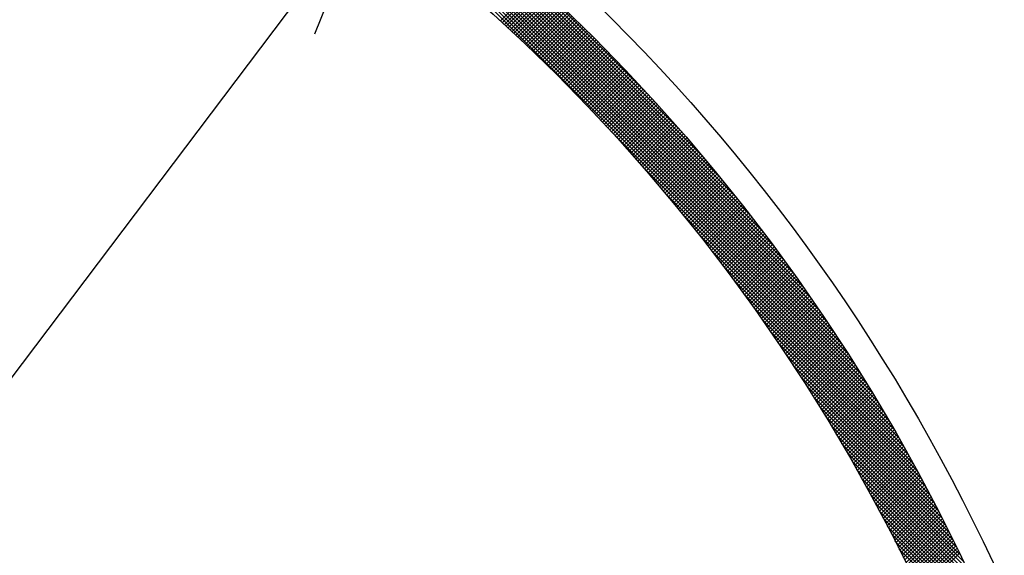
# Model space of a CAD drawing. Extents: x -201 to 589, y 371 to 916.
# Drawn here: x 10 to 48, y 737 to 758 of the extents above; entities that cross this region are included whole.
import ezdxf

# ---------------------------------------------------------------- set-up
doc = ezdxf.new("R2010")
doc.units = 0
doc.header["$LTSCALE"] = 13.199561
doc.layers.get('0').update_dxf_attribs({"linetype": 'CONTINUOUS'})
for name, color, linetype in [('001', 7, 'CONTINUOUS'), ('002', 7, 'CONTINUOUS'), ('008', 7, 'CONTINUOUS')]:
    doc.layers.add(name, color=color, linetype=linetype)
doc.styles.get("Standard").update_dxf_attribs({"font": 'TXT', "bigfont": 'BIGFONT'})
doc.dimstyles.get("Standard").update_dxf_attribs({"dimtxt": 2.5, "dimasz": 2.5, "dimexe": 1.25, "dimexo": 0.625, "dimtad": 1, "dimcen": 2.5, "dimazin": 3, "dimtfac": 1, "dimtmove": 0, "dimatfit": 3})

# ---------------------------------------------------------------- blocks, each defined once
blk = doc.blocks.new('ARROW')
at = {"color": 0, "linetype": 'CONTINUOUS'}
blk.add_lwpolyline([(5, 1.339746), (0, 0), (5, -1.339746)], dxfattribs=at)
blk = doc.blocks.new('*D4')
at = {"layer": '001'}
blk.add_line((23.689739, 761.946525), (-60.694764, 650.235936), dxfattribs=at)
for p in [(23.689739, 761.946525), (-60.694764, 650.235936)]:
    blk.add_point(p, dxfattribs=at)
at = {"layer": '001', "color": 7, "linetype": 'BYBLOCK', "rotation": 232.933148}
blk.add_blockref('ARROW', (23.689739, 761.946525), dxfattribs=at)
at = {"layer": '001', "width": 1.142857}
blk.add_text('%%c140', height=7, rotation=52.933146, dxfattribs=at).set_placement((-45.728655, 675.440479))

msp = doc.modelspace()

# ---------------------------------------------------------------- linework, layer by layer
at = {"layer": '002', "color": 3}
for p, q in [((42.835028, 743.796749), (19.203006, 767.42877)), ((42.605357, 744.167841), (19.574099, 767.199099)), ((42.367191, 744.547429), (19.953686, 766.960933)), ((42.119809, 744.936232), (20.34249, 766.713551)), ((41.862376, 745.335086), (20.741344, 766.456119)), ((41.593926, 745.744957), (21.151216, 766.187668)), ((41.313322, 746.166984), (21.573241, 765.907064)), ((41.019217, 746.602509), (22.008767, 765.612959)), ((40.709992, 747.053156), (22.459414, 765.303735)), ((40.383672, 747.520897), (22.927155, 764.977414)), ((40.037808, 748.008182), (23.41444, 764.631551)), ((39.669299, 748.518114), (23.924371, 764.263042)), ((39.274116, 749.054717), (24.460975, 763.867859)), ((38.846866, 749.623388), (25.029646, 763.440608)), ((38.380033, 750.231644), (25.637901, 762.973775)), ((37.862591, 750.890506), (26.296764, 762.456332)), ((37.277149, 751.617369), (27.023627, 761.870891)), ((36.593201, 752.442738), (27.848996, 761.186943)), ((35.746788, 753.430574), (28.836831, 760.34053)), ((28.84689, 757.647356), (30.262346, 759.062813)), ((28.920557, 757.579602), (30.335932, 758.994976)), ((28.994123, 757.511747), (30.409418, 758.927042)), ((34.54162, 754.777162), (30.18342, 759.135362)), ((29.067588, 757.443791), (30.482807, 758.859009)), ((29.140952, 757.375733), (30.556097, 758.790878)), ((29.214215, 757.307574), (30.629288, 758.722648)), ((29.287376, 757.239314), (30.702382, 758.654321)), ((29.360436, 757.170954), (30.775376, 758.585893)), ((29.433395, 757.102492), (30.848273, 758.517368)), ((29.506253, 757.033927), (30.921071, 758.448746)), ((29.57901, 756.965263), (30.993771, 758.380024)), ((29.651666, 756.896497), (31.066372, 758.311205)), ((29.72422, 756.82763), (31.138876, 758.242285)), ((29.796673, 756.758662), (31.21128, 758.173269)), ((29.869025, 756.689593), (31.283587, 758.104155)), ((29.941277, 756.620422), (31.355795, 758.034941)), ((30.013427, 756.551151), (31.427905, 757.965631)), ((30.085476, 756.481779), (31.499917, 757.896221)), ((30.157424, 756.412305), (31.571831, 757.826713)), ((30.22927, 756.342731), (31.643646, 757.757106)), ((30.301016, 756.273056), (31.715363, 757.687402)), ((30.372661, 756.203279), (31.786982, 757.6176)), ((30.444205, 756.133401), (31.858502, 757.547699)), ((30.515647, 756.063422), (31.929925, 757.4777)), ((30.586989, 755.993344), (32.001249, 757.407604)), ((30.65823, 755.923162), (32.072475, 757.337407)), ((30.729369, 755.85288), (32.143602, 757.267113)), ((30.800408, 755.782497), (32.214632, 757.196721)), ((30.871345, 755.712014), (32.285563, 757.126231)), ((30.942182, 755.641429), (32.356396, 757.055643)), ((31.012917, 755.570743), (32.427131, 756.984957)), ((31.083552, 755.499957), (32.497768, 756.914172)), ((31.154085, 755.429068), (32.568306, 756.843289)), ((31.224518, 755.35808), (32.638746, 756.772308)), ((31.294849, 755.286989), (32.709088, 756.701228)), ((31.36508, 755.215799), (32.779332, 756.630052)), ((31.435209, 755.144507), (32.849478, 756.558775)), ((31.505238, 755.073114), (32.919525, 756.487401)), ((31.575165, 755.00162), (32.989474, 756.415929)), ((31.644991, 754.930026), (33.059325, 756.344358)), ((31.714717, 754.85833), (33.129078, 756.27269)), ((31.784341, 754.786531), (33.198732, 756.200923)), ((31.853864, 754.714633), (33.268288, 756.129058)), ((31.923286, 754.642634), (33.337746, 756.057094)), ((31.992607, 754.570534), (33.407106, 755.985032)), ((32.061827, 754.498332), (33.476367, 755.912872)), ((32.130946, 754.426031), (33.54553, 755.840614)), ((32.199964, 754.353627), (33.614595, 755.768259)), ((32.26888, 754.281122), (33.683562, 755.695804)), ((32.337696, 754.208517), (33.75243, 755.623251)), ((32.40641, 754.135809), (33.8212, 755.550598)), ((32.475024, 754.063001), (33.889872, 755.477849)), ((32.543536, 753.990092), (33.958445, 755.405)), ((32.611947, 753.917081), (34.02692, 755.332054)), ((32.680257, 753.84397), (34.095296, 755.259009)), ((32.748465, 753.770757), (34.163574, 755.185866)), ((32.816573, 753.697443), (34.231754, 755.112624)), ((32.884579, 753.624029), (34.299836, 755.039284)), ((32.952484, 753.550511), (34.367819, 754.965847)), ((33.020287, 753.476893), (34.435703, 754.892309)), ((33.08799, 753.403174), (34.503489, 754.818675)), ((33.155591, 753.329354), (34.571177, 754.74494)), ((33.22309, 753.255433), (34.638766, 754.671108)), ((33.290489, 753.18141), (34.706256, 754.597178)), ((33.357786, 753.107285), (34.773648, 754.523148)), ((33.424982, 753.03306), (34.840942, 754.44902)), ((33.492076, 752.958733), (34.908137, 754.374794)), ((33.559069, 752.884305), (34.975233, 754.300469)), ((33.62596, 752.809775), (35.042231, 754.226045)), ((33.69275, 752.735143), (35.10913, 754.151523)), ((33.759438, 752.66041), (35.175931, 754.076902)), ((33.826025, 752.585576), (35.242633, 754.002184)), ((33.892511, 752.51064), (35.309236, 753.927364)), ((33.958894, 752.435602), (35.37574, 753.852447)), ((34.025177, 752.360463), (35.442146, 753.777432)), ((34.091357, 752.285222), (35.508453, 753.702317)), ((43.056837, 743.433518), (33.096914, 753.393441)), ((34.157436, 752.209879), (35.574661, 753.627105)), ((34.223413, 752.134435), (35.64077, 753.551792)), ((34.289289, 752.058889), (35.706781, 753.476381)), ((34.355063, 751.983242), (35.772692, 753.400871)), ((34.420735, 751.907492), (35.838505, 753.325263)), ((34.486305, 751.831641), (35.904219, 753.249555)), ((34.551773, 751.755688), (35.969833, 753.173748)), ((34.61714, 751.679635), (36.035349, 753.097843)), ((34.682404, 751.603478), (36.100766, 753.021838)), ((34.747567, 751.527218), (36.166084, 752.945735)), ((34.812628, 751.450857), (36.231302, 752.869533)), ((34.877587, 751.374395), (36.296422, 752.79323)), ((34.942443, 751.29783), (36.361442, 752.716829)), ((35.007198, 751.221163), (36.426363, 752.640329)), ((35.07185, 751.144395), (36.491185, 752.563729)), ((35.136401, 751.067524), (36.555908, 752.487032)), ((35.200849, 750.99055), (36.620531, 752.410234)), ((35.265195, 750.913475), (36.685056, 752.333336)), ((35.329439, 750.836297), (36.74948, 752.256339)), ((35.39358, 750.759017), (36.813806, 752.179243)), ((43.271341, 743.077593), (34.284195, 752.064739)), ((35.457619, 750.681635), (36.878032, 752.102049)), ((35.521556, 750.60415), (36.942158, 752.024754)), ((35.58539, 750.526563), (37.006185, 751.947358)), ((35.649122, 750.448873), (37.070112, 751.869864)), ((35.712751, 750.371081), (37.13394, 751.792271)), ((35.776277, 750.293187), (37.197668, 751.714579)), ((35.839701, 750.215189), (37.261297, 751.636785)), ((35.903023, 750.137089), (37.324826, 751.558892)), ((35.966242, 750.058887), (37.388255, 751.4809)), ((36.029357, 749.980581), (37.451584, 751.402808)), ((43.479033, 742.72848), (35.117722, 751.08979)), ((36.092371, 749.902173), (37.514813, 751.324616)), ((36.155281, 749.823662), (37.577943, 751.246325)), ((36.218088, 749.745048), (37.640973, 751.167933)), ((36.280793, 749.666331), (37.703902, 751.089442)), ((36.343394, 749.587512), (37.766732, 751.010849)), ((36.405893, 749.508589), (37.829461, 750.932158)), ((36.468288, 749.429564), (37.892091, 750.853365)), ((36.53058, 749.350433), (37.95462, 750.774473)), ((36.592769, 749.271201), (38.017049, 750.695481)), ((43.680352, 742.385741), (35.791045, 750.275046)), ((36.654855, 749.191866), (38.079378, 750.616388)), ((36.716838, 749.112427), (38.141606, 750.537195)), ((36.778717, 749.032884), (38.203734, 750.457903)), ((36.840493, 748.953239), (38.265762, 750.378508)), ((36.902165, 748.87349), (38.327689, 750.299014)), ((36.963733, 748.793637), (38.389516, 750.219419)), ((37.025199, 748.713681), (38.451242, 750.139725)), ((37.08656, 748.633621), (38.512868, 750.059928)), ((37.147818, 748.553457), (38.574392, 749.980032)), ((37.208972, 748.473191), (38.635817, 749.900035)), ((43.875692, 742.048978), (36.367229, 749.557441)), ((37.270022, 748.392819), (38.69714, 749.819937)), ((37.330968, 748.312344), (38.758362, 749.739738)), ((37.391811, 748.231765), (38.819484, 749.659438)), ((37.452549, 748.151082), (38.880504, 749.579037)), ((37.513183, 748.070295), (38.941424, 749.498535)), ((37.573713, 747.989403), (39.002243, 749.417933)), ((37.634139, 747.908408), (39.06296, 749.337229)), ((37.694461, 747.827308), (39.123576, 749.256423)), ((37.754678, 747.746105), (39.184091, 749.175517)), ((44.065407, 741.717842), (36.876355, 748.906893)), ((37.814791, 747.664795), (39.244505, 749.094509)), ((37.874799, 747.583382), (39.304817, 749.0134)), ((37.934703, 747.501866), (39.365028, 748.93219)), ((37.994502, 747.420243), (39.425137, 748.850877)), ((38.054197, 747.338516), (39.485145, 748.769464)), ((38.113787, 747.256685), (39.545051, 748.687948)), ((38.173272, 747.174748), (39.604855, 748.606331)), ((38.232652, 747.092707), (39.664558, 748.524613)), ((38.291927, 747.010561), (39.724158, 748.442792)), ((44.249818, 741.392009), (37.335571, 748.306256)), ((38.351097, 746.92831), (39.783657, 748.36087)), ((38.410162, 746.845953), (39.843054, 748.278845)), ((38.469122, 746.763492), (39.902349, 748.196719)), ((38.527977, 746.680926), (39.961542, 748.11449)), ((38.586726, 746.598254), (40.020632, 748.032159)), ((44.429216, 741.07119), (37.755751, 747.744655)), ((38.64537, 746.515476), (40.079621, 747.949726)), ((38.703908, 746.432593), (40.138507, 747.867191)), ((38.76234, 746.349603), (40.19729, 747.784553)), ((38.820668, 746.266509), (40.255971, 747.701813)), ((38.878889, 746.183309), (40.31455, 747.61897)), ((38.937004, 746.100003), (40.373026, 747.536025)), ((38.995014, 746.016592), (40.431399, 747.452976)), ((39.052917, 745.933073), (40.48967, 747.369827)), ((39.110715, 745.84945), (40.547837, 747.286572)), ((44.603863, 740.755121), (38.144305, 747.21468)), ((39.168406, 745.76572), (40.605902, 747.203215)), ((39.225991, 745.681883), (40.663864, 747.119756)), ((39.28347, 745.597941), (40.721722, 747.036193)), ((39.340843, 745.513892), (40.779478, 746.952527)), ((39.398109, 745.429736), (40.83713, 746.868759)), ((44.774003, 740.44356), (38.506551, 746.711012)), ((39.455268, 745.345474), (40.894679, 746.784886)), ((39.51232, 745.261106), (40.952125, 746.70091)), ((39.569266, 745.17663), (41.009467, 746.616831)), ((39.626105, 745.092048), (41.066705, 746.532648)), ((44.939857, 740.136284), (38.846462, 746.22968)), ((39.682837, 745.007359), (41.12384, 746.448361)), ((39.739462, 744.922562), (41.180871, 746.363971)), ((39.79598, 744.837659), (41.237799, 746.279477)), ((39.852391, 744.752648), (41.294622, 746.194879)), ((45.101629, 739.833091), (39.167096, 745.767625)), ((39.908694, 744.66753), (41.351342, 746.110177)), ((39.96489, 744.582305), (41.407957, 746.025371)), ((40.020979, 744.496972), (41.464468, 745.940462)), ((40.076959, 744.411531), (41.520875, 745.855447)), ((40.132833, 744.325983), (41.577178, 745.770329)), ((40.188598, 744.240327), (41.633376, 745.685105)), ((40.244255, 744.154563), (41.68947, 745.599777)), ((40.299805, 744.068691), (41.745459, 745.514345)), ((40.355246, 743.982712), (41.801343, 745.428808)), ((45.259506, 739.533794), (39.470869, 745.32243)), ((40.410579, 743.896622), (41.857122, 745.343167)), ((40.465803, 743.810426), (41.912797, 745.257419)), ((40.52092, 743.724121), (41.968367, 745.171567)), ((40.575928, 743.637707), (42.023831, 745.085611)), ((40.630827, 743.551185), (42.079191, 744.999549)), ((45.413662, 739.238216), (39.759727, 744.892151)), ((40.685617, 743.464555), (42.134445, 744.913381)), ((40.740299, 743.377814), (42.189593, 744.827109)), ((40.794871, 743.290966), (42.244637, 744.740731)), ((40.849335, 743.204007), (42.299574, 744.654247)), ((45.564258, 738.946199), (40.035268, 744.475188)), ((40.903689, 743.11694), (42.354406, 744.567658)), ((40.957934, 743.029764), (42.409132, 744.480963)), ((41.01207, 742.942478), (42.463753, 744.394162)), ((41.066096, 742.855083), (42.518267, 744.307254)), ((45.711443, 738.657592), (40.29882, 744.070216)), ((41.120012, 742.767578), (42.572675, 744.220241)), ((41.173819, 742.679964), (42.626977, 744.133122)), ((41.227516, 742.59224), (42.681173, 744.045897)), ((41.281103, 742.504405), (42.735262, 743.958564)), ((41.33458, 742.41646), (42.789245, 743.871126)), ((45.855357, 738.372257), (40.551503, 743.67611)), ((41.387947, 742.328407), (42.843121, 743.78358)), ((41.441203, 742.240241), (42.89689, 743.695929)), ((41.494349, 742.151965), (42.950553, 743.60817)), ((41.547384, 742.063579), (43.004109, 743.520304)), ((45.996128, 738.090064), (40.794272, 743.291921)), ((41.600309, 741.975083), (43.057557, 743.432331)), ((41.653123, 741.886475), (43.110899, 743.344251)), ((41.705826, 741.797756), (43.164133, 743.256064)), ((41.758417, 741.708927), (43.21726, 743.16777)), ((46.133878, 737.810892), (41.027948, 742.916823)), ((41.810898, 741.619987), (43.270279, 743.079367)), ((41.863267, 741.530934), (43.32319, 742.990857)), ((41.915525, 741.441771), (43.375994, 742.90224)), ((41.967672, 741.352496), (43.42869, 742.813514)), ((46.268721, 737.534628), (41.253243, 742.550106)), ((42.019706, 741.263109), (43.481278, 742.724681)), ((42.071629, 741.17361), (43.533758, 742.635739)), ((42.12344, 741.084), (43.58613, 742.54669)), ((42.175138, 740.994277), (43.638393, 742.457532)), ((42.226725, 740.904442), (43.690548, 742.368266)), ((46.400763, 737.261165), (41.470782, 742.191146)), ((42.278199, 740.814496), (43.742594, 742.27889)), ((42.329561, 740.724436), (43.794531, 742.189406)), ((42.380809, 740.634263), (43.84636, 742.099813)), ((42.431946, 740.543979), (43.89808, 742.010112)), ((46.530103, 736.990405), (41.681113, 741.839393)), ((42.482969, 740.45358), (43.949691, 741.920302)), ((42.533879, 740.363069), (44.001192, 741.830381)), ((42.584676, 740.272445), (44.052584, 741.740352)), ((42.63536, 740.181706), (44.103867, 741.650213)), ((46.656836, 736.72225), (41.884723, 741.494362)), ((42.68593, 740.090855), (44.15504, 741.559965)), ((42.736387, 739.99989), (44.206103, 741.469607)), ((42.786729, 739.908812), (44.257056, 741.379139)), ((42.836958, 739.817619), (44.3079, 741.288562)), ((46.781049, 736.456616), (42.082046, 741.155618)), ((42.887073, 739.726314), (44.358633, 741.197873)), ((42.937074, 739.634892), (44.409256, 741.107075)), ((42.98696, 739.543357), (44.459769, 741.016166)), ((43.036732, 739.451708), (44.510171, 740.925147)), ((46.902827, 736.193417), (42.273468, 740.822774)), ((47.022248, 735.932573), (42.459341, 740.49548)), ((43.086389, 739.359943), (44.560462, 740.834018)), ((43.135931, 739.268064), (44.610643, 740.742776)), ((43.185358, 739.17607), (44.660713, 740.651425)), ((43.23467, 739.083961), (44.710671, 740.559961)), ((43.283867, 738.991736), (44.760518, 740.468387)), ((47.139387, 735.674013), (42.639979, 740.173421)), ((43.332949, 738.899396), (44.810254, 740.376702)), ((43.381914, 738.806941), (44.859879, 740.284905)), ((43.430764, 738.714369), (44.909391, 740.192996)), ((43.479499, 738.621682), (44.958792, 740.100976)), ((47.254314, 735.417664), (42.81567, 739.856309)), ((43.528117, 738.528879), (45.008081, 740.008844)), ((43.576618, 738.435959), (45.057258, 739.916599)), ((43.625004, 738.342924), (45.106323, 739.824243)), ((43.673273, 738.249771), (45.155275, 739.731773)), ((47.367097, 735.16346), (42.986673, 739.543884)), ((43.721425, 738.156501), (45.204114, 739.639191)), ((43.76946, 738.063115), (45.252841, 739.546497)), ((43.817378, 737.969612), (45.301455, 739.453689)), ((43.865179, 737.875992), (45.349956, 739.360769)), ((47.477798, 734.911338), (43.153228, 739.235909)), ((43.912862, 737.782254), (45.398344, 739.267736)), ((43.960428, 737.688398), (45.446619, 739.174589)), ((44.007876, 737.594425), (45.49478, 739.081328)), ((44.055207, 737.500334), (45.542827, 738.987955)), ((47.586479, 734.661235), (43.315553, 738.932162)), ((47.693196, 734.413098), (43.473849, 738.632445)), ((44.102419, 737.406125), (45.590761, 738.894468)), ((44.149512, 737.311797), (45.63858, 738.800866)), ((44.196488, 737.217351), (45.686286, 738.70715)), ((44.243344, 737.122786), (45.733877, 738.613319)), ((47.798005, 734.166867), (43.628301, 738.33657)), ((44.290082, 737.028102), (45.781354, 738.519374)), ((44.336701, 736.933301), (45.828716, 738.425315)), ((44.3832, 736.838378), (45.875963, 738.331141)), ((44.429581, 736.743337), (45.923096, 738.236852)), ((47.900957, 733.922493), (43.779081, 738.04437)), ((44.475841, 736.648176), (45.970113, 738.142449)), ((44.521982, 736.552897), (46.017015, 738.047929)), ((44.568003, 736.457496), (46.063802, 737.953294)), ((44.613904, 736.361975), (46.110472, 737.858543)), ((48.002103, 733.679926), (43.926347, 737.755682)), ((48.101489, 733.43912), (44.070246, 737.470362)), ((44.659684, 736.266334), (46.157028, 737.763677)), ((44.705344, 736.170573), (46.203467, 737.668696)), ((44.750884, 736.07469), (46.24979, 737.573596)), ((44.796302, 735.978687), (46.295996, 737.478382)), ((44.841599, 735.882563), (46.342086, 737.38305)), ((44.886775, 735.786318), (46.38806, 737.287602))]:
    msp.add_line(p, q, dxfattribs=at)
for centre, radius in [((-18.189189, 706.09123), 90), ((-18.412513, 706.09123), 88), ((-18.502512, 706.09123), 73)]:
    msp.add_circle(centre, radius, dxfattribs=at)
at = {"layer": '008', "color": 4}
for radius in [72, 70]:
    msp.add_circle((-18.502512, 706.09123), radius, dxfattribs=at)

# ---------------------------------------------------------------- dimensions: what is measured, and where the dimension line sits
at = {"layer": '001'}
dim = msp.add_diameter_dim_2p(p1=(-60.694764, 650.235936), p2=(23.689739, 761.946525), dimstyle='Standard', dxfattribs=at)
dim.commit()
dim.dimension.update_dxf_attribs({"geometry": '*D4', "text_midpoint": (-45.728655, 675.440479)})

doc.saveas('drawing.dxf')
